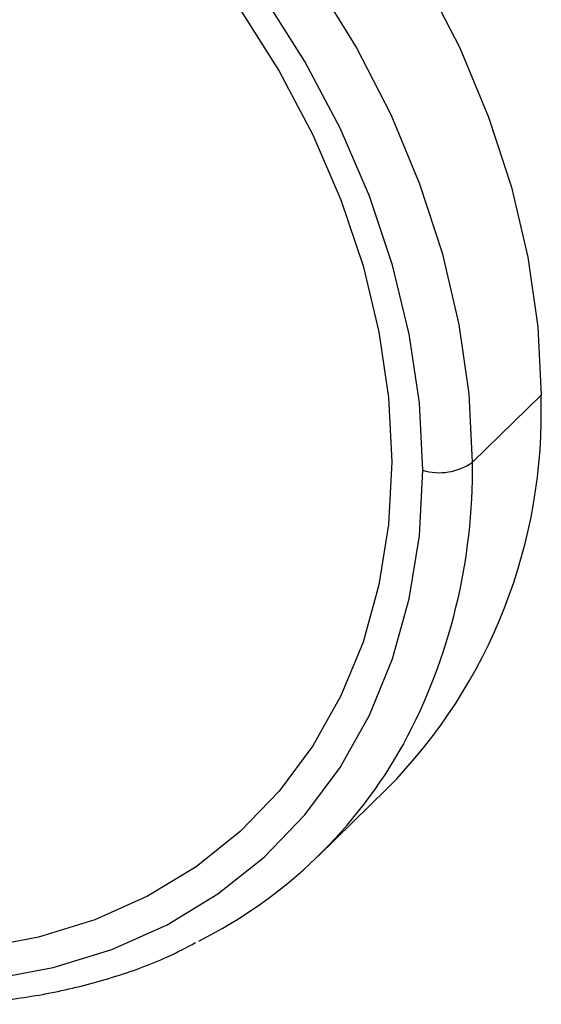
# Paper-space layout '_Trimetric' of a CAD drawing. Units: millimetres. Extents: x -66 to 29, y -15 to 157.
# Drawn here: x 15 to 29, y -13 to 13 of the extents above; entities that cross this region are included whole.
import ezdxf

# ---------------------------------------------------------------- set-up
doc = ezdxf.new("R2010")
doc.units = ezdxf.units.MM

psp = doc.layouts.new('_Trimetric')

# ---------------------------------------------------------------- linework, layer by layer
at = {"color": 7, "linetype": 'Continuous', "lineweight": 25}
for p, q in [((28.767, 3.246), (26.9, 1.424)), ((22.716, -9.269), (24.583, -7.447))]:
    psp.add_line(p, q, dxfattribs=at)
at = {"color": 7, "linetype": 'Continuous', "lineweight": 25, "flags": 128}
for points in [[(7.191, 28.328), (7.92, 28.176), (9.814, 27.662), (11.699, 26.975), (13.559, 26.122), (15.376, 25.111), (17.134, 23.951), (18.817, 22.653), (20.41, 21.228), (21.899, 19.689), (23.269, 18.05), (24.509, 16.326), (25.608, 14.532), (26.555, 12.685), (27.341, 10.802), (27.961, 8.899), (28.407, 6.994), (28.677, 5.104), (28.767, 3.246)], [(26.9, 1.424), (26.81, 3.282), (26.54, 5.172), (26.094, 7.077), (25.474, 8.98), (24.688, 10.863), (23.741, 12.71), (22.642, 14.503), (21.402, 16.228), (20.032, 17.867), (18.543, 19.406), (16.95, 20.831), (15.267, 22.129), (13.509, 23.289), (11.692, 24.3), (9.832, 25.153), (7.947, 25.84), (7.191, 26.066)], [(25.549, 1.209), (25.457, 3.041), (25.183, 4.904), (24.73, 6.781), (24.101, 8.655), (23.303, 10.507), (22.344, 12.319), (21.233, 14.074), (19.979, 15.754), (18.597, 17.345), (17.098, 18.829), (15.497, 20.194), (13.81, 21.426), (12.053, 22.513), (10.243, 23.444), (8.398, 24.211), (7.191, 24.616)], [(20.583, 13.733), (21.645, 12.056), (22.562, 10.324), (23.325, 8.554), (23.926, 6.764), (24.359, 4.969), (24.621, 3.188), (24.708, 1.438), (24.621, -0.265), (24.359, -1.904), (23.926, -3.463), (23.325, -4.927), (22.562, -6.282), (21.645, -7.516), (20.583, -8.616), (19.385, -9.571), (18.063, -10.373), (16.631, -11.013), (15.101, -11.486), (13.489, -11.787), (11.809, -11.913), (10.079, -11.862), (8.315, -11.637), (6.534, -11.237)], [(3.344, -10.924), (4.67, -11.457), (6.534, -12.052), (8.398, -12.47), (10.243, -12.706), (12.053, -12.759), (13.81, -12.627), (15.497, -12.312), (17.098, -11.817), (18.597, -11.147), (19.979, -10.308), (21.233, -9.309), (22.344, -8.158), (23.303, -6.868), (24.101, -5.45), (24.73, -3.918), (25.183, -2.287), (25.457, -0.572), (25.549, 1.209)]]:
    psp.add_lwpolyline(points, dxfattribs=at)
at = {"color": 7, "linetype": 'Continuous', "lineweight": 25}
for centre, radius, start, end in [((14.219, 2.773), 14.555, 315.4012, 1.8646), ((11.195, 1.206), 15.706, 331.7648, 0.798), ((26.007, 2.681), 1.541, 252.696, 305.3989), ((13.556, 0.115), 13.111, 296.7767, 331.0819)]:
    psp.add_arc(centre, radius, start, end, dxfattribs=at)
psp.add_open_spline([(2.478, -10.935), (2.752, -11.072), (3.603, -11.498), (5.068, -12.06), (6.853, -12.62), (8.642, -13.016), (10.419, -13.256), (12.169, -13.334), (13.879, -13.25), (15.536, -13.007), (17.119, -12.597), (18.405, -12.141), (19.123, -11.764), (19.374, -11.632)], degree=3, knots=[0, 0, 0, 0, 0.047504, 0.147656, 0.247812, 0.347956, 0.448059, 0.548085, 0.64799, 0.747722, 0.847232, 0.946481, 1, 1, 1, 1], dxfattribs=at)

doc.saveas('drawing.dxf')
